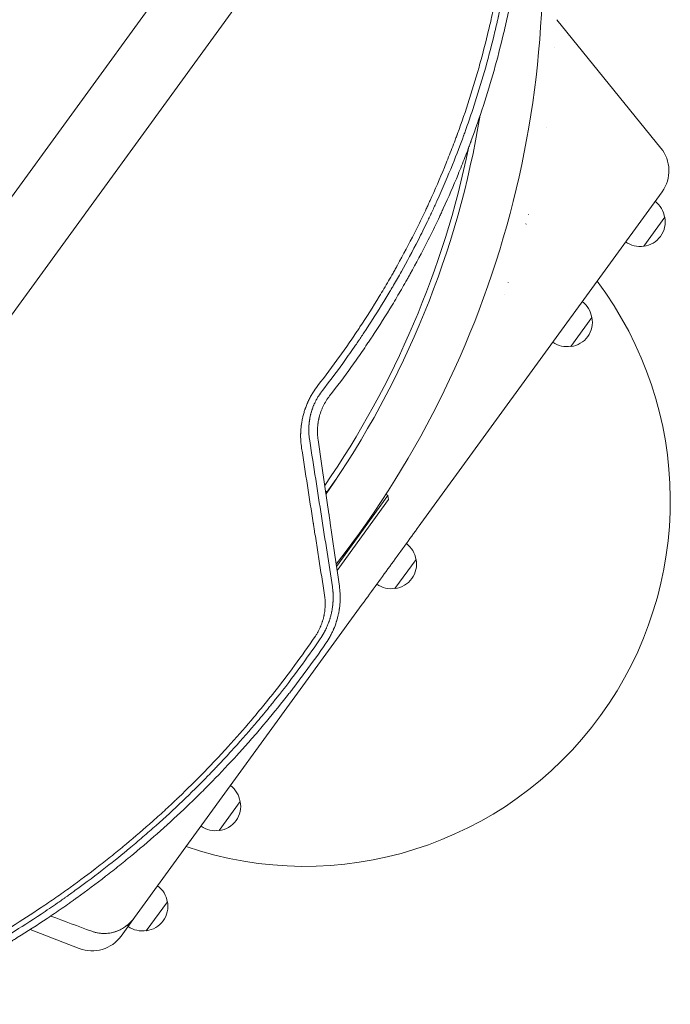
# Model space of a CAD drawing. Units: millimetres. Extents: x -7830 to 6103, y -4077 to 4338.
# Drawn here: x 3163 to 3617, y -404 to 283 of the extents above; entities that cross this region are included whole.
import ezdxf

# ---------------------------------------------------------------- set-up
doc = ezdxf.new("R2010")
doc.units = ezdxf.units.MM
doc.header["$LTSCALE"] = 20
doc.layers.add('2d', color=230, linetype='Continuous')

msp = doc.modelspace()

# ---------------------------------------------------------------- linework, layer by layer
at = {"layer": '2d', "lineweight": 0}
for p, q in [((3445.49, 555.2, 709.09), (2809.51, -320.16, 709.09)), ((2848.58, -348.55, 709.09), (3484.56, 526.8, 709.09)), ((3610.37, 193.09, 709.09), (3537.9, 282.58, 709.09)), ((3530.66, 207.48, 709.09), (3530.62, 207.51, 709.09)), ((3530.62, 207.51, 709.09), (3530.66, 207.48, 709.09)), ((3443.07, -68.71, 709.09), (3611.17, 162.66, 709.09)), ((3518.14, 146.91, 709.09), (3518.06, 146.79, 709.09)), ((3613.05, 144.83, 709.09), (3598.36, 124.61, 709.09)), ((3516.38, 140.22, 709.09), (3516.25, 140.05, 709.09)), ((3503.82, 99.11, 709.09), (3503.91, 99.24, 709.09)), ((3501.06, 91.07, 709.09), (3501.1, 91.12, 709.09)), ((3562.27, 74.93, 709.09), (3547.57, 54.7, 709.09)), ((3383.8, -38, 709.09), (3377.43, -46.77, 709.09)), ((3377.31, -46.68, 709.09), (3376.79, -47.39, 709.09)), ((3377.03, -46.47, 709.09), (3376.85, -46.72, 709.09)), ((3377.07, -47.86, 709.09), (3376.9, -48.1, 709.09)), ((3377.7, -46.96, 709.09), (3377.03, -46.47, 709.09)), ((3384.24, -98.65, 709.09), (3420.08, -49.32, 709.09)), ((3420.52, -52.11, 709.09), (3384.65, -101.49, 709.09)), ((3420.08, -49.32, 709.09), (3418.65, -48.28, 709.09)), ((3420.52, -52.11, 709.09), (3420.08, -49.32, 709.09)), ((3439.66, -93.83, 709.09), (3424.96, -114.05, 709.09)), ((3243.42, -343.5, 709.09), (3402.13, -125.06, 709.09)), ((3317.05, -262.59, 709.09), (3302.35, -282.81, 709.09)), ((3266.26, -332.49, 709.09), (3251.56, -352.71, 709.09)), ((3164.91, -349.75, 709.09), (3164.91, -349.75, 709.09)), ((3234.03, -356.43, 709.09), (3243.42, -343.5, 709.09)), ((3204.84, -365.08, 709.09), (3170.53, -351.91, 709.09))]:
    msp.add_line(p, q, dxfattribs=at)
for centre, radius, start, end in [((2845.96, 322.06, 709.09), 682, 322.08425, 9.71089), ((2846.61, 321.59, 709.09), 646.44, 325.1167, 350.59525), ((2844.47, 323.15, 709.09), 645, 325.50043, 348.36815), ((3590.95, 177.35, 709.09), 25, 324, 39), ((3596.14, 142.29, 709.09), 17, 8.1865, 53.35851), ((3596.38, 141.49, 709.09), 17, 276.66793, 11.33207), ((3595.55, 141.48, 709.09), 17, 234.64149, 279.8135), ((3361.92, -52.8, 709.09), 255, 251.10465, 36.89535), ((3545.35, 72.39, 709.09), 17, 8.1865, 53.35851), ((3545.6, 71.59, 709.09), 17, 276.66793, 11.33207), ((3544.76, 71.58, 709.09), 17, 234.64149, 279.8135), ((3378.37, -64.75, 709.09), 18.33, 94.19046, 95.34185), ((3378.65, -64.96, 709.09), 18.33, 94.19046, 96.12221), ((3422.74, -96.37, 709.09), 17, 8.1865, 53.35851), ((3422.99, -97.17, 709.09), 17, 276.66793, 11.33207), ((3422.15, -97.18, 709.09), 17, 234.64149, 279.8135), ((3300.13, -265.13, 709.09), 17, 8.1865, 53.35851), ((3300.38, -265.93, 709.09), 17, 276.66793, 11.33207), ((3299.54, -265.94, 709.09), 17, 234.64149, 279.8135), ((3249.34, -335.03, 709.09), 17, 8.1865, 53.35851), ((3249.59, -335.83, 709.09), 17, 276.66793, 11.33207), ((3248.75, -335.84, 709.09), 17, 234.64149, 279.8135), ((3213.8, -341.74, 709.09), 25, 249, 324)]:
    msp.add_arc(centre, radius, start, end, dxfattribs=at)
for points, knots in [([(3371.17, 27.44, 709.09), (3376.37, 34.11, 709.09), (3381.42, 40.85, 709.09), (3388.77, 51.07, 709.09), (3391.18, 54.49, 709.09), (3394.73, 59.65, 709.09), (3396.5, 62.23, 709.09), (3398.53, 65.26, 709.09), (3399.54, 66.78, 709.09), (3399.97, 67.43, 709.09), (3400.26, 67.86, 709.09), (3400.4, 68.08, 709.09), (3405.17, 75.28, 709.09), (3409.66, 82.37, 709.09), (3416.2, 93.14, 709.09), (3419.41, 98.56, 709.09), (3423.08, 104.95, 709.09), (3424.89, 108.16, 709.09), (3425.79, 109.76, 709.09), (3426.17, 110.45, 709.09), (3426.43, 110.91, 709.09), (3426.55, 111.14, 709.09), (3430.79, 118.78, 709.09), (3434.74, 126.24, 709.09), (3440.42, 137.5, 709.09), (3442.28, 141.27, 709.09), (3445, 146.94, 709.09), (3446.35, 149.78, 709.09), (3447.67, 152.62, 709.09), (3448.55, 154.52, 709.09), (3448.98, 155.47, 709.09), (3452.9, 164.04, 709.09), (3456.24, 171.74, 709.09), (3461.03, 183.42, 709.09), (3462.59, 187.33, 709.09), (3464.87, 193.22, 709.09), (3466, 196.18, 709.09), (3467.29, 199.64, 709.09), (3467.93, 201.37, 709.09), (3468.21, 202.11, 709.09), (3468.39, 202.61, 709.09), (3468.48, 202.86, 709.09), (3471.45, 210.99, 709.09), (3474.18, 218.93, 709.09), (3478.03, 230.92, 709.09), (3479.91, 236.93, 709.09), (3481.99, 243.98, 709.09), (3483, 247.51, 709.09), (3483.5, 249.28, 709.09), (3483.75, 250.17, 709.09), (3483.86, 250.54, 709.09), (3483.93, 250.8, 709.09), (3483.96, 250.92, 709.09), (3486.24, 259.06, 709.09), (3488.32, 267.13, 709.09), (3491.22, 279.29, 709.09), (3492.14, 283.36, 709.09), (3493.92, 291.51, 709.09), (3494.77, 295.6, 709.09), (3497.19, 307.88, 709.09), (3498.65, 316.08, 709.09), (3500.6, 328.42, 709.09), (3501.21, 332.53, 709.09), (3502.06, 338.71, 709.09), (3502.33, 340.77, 709.09), (3502.86, 344.89, 709.09), (3503.11, 346.95, 709.09), (3505.31, 365.49, 709.09), (3506.64, 382.17, 709.09), (3507.31, 399.02, 709.09)], [0, 0, 0, 0, 0.0625, 0.0625, 0.09375, 0.09375, 0.109375, 0.117187, 0.121094, 0.123047, 0.123047, 0.125, 0.125, 0.1875, 0.1875, 0.21875, 0.234375, 0.242187, 0.246094, 0.248047, 0.248047, 0.25, 0.25, 0.3125, 0.3125, 0.34375, 0.34375, 0.359375, 0.367187, 0.367187, 0.375, 0.375, 0.4375, 0.4375, 0.46875, 0.46875, 0.484375, 0.492187, 0.496094, 0.498047, 0.498047, 0.5, 0.5, 0.5625, 0.5625, 0.59375, 0.609375, 0.617187, 0.621094, 0.623047, 0.624023, 0.624023, 0.625, 0.625, 0.6875, 0.6875, 0.71875, 0.71875, 0.75, 0.75, 0.8125, 0.8125, 0.84375, 0.84375, 0.859375, 0.859375, 0.875, 0.875, 1, 1, 1, 1]), ([(3511.93, 399.49, 709.09), (3511.68, 393.3, 709.09), (3511.3, 386.13, 709.09), (3510.11, 369.84, 709.09), (3509.29, 360.72, 709.09), (3507.83, 348.15, 709.09), (3507.52, 345.57, 709.09), (3507.14, 342.61, 709.09), (3507.09, 342.24, 709.09), (3507.04, 341.87, 709.09), (3507.03, 341.78, 709.09), (3507.03, 341.75, 709.09), (3507.02, 341.64, 709.09), (3506.99, 341.43, 709.09), (3506.88, 340.64, 709.09), (3506.64, 338.78, 709.09), (3506.41, 337.08, 709.09), (3505.62, 331.45, 709.09), (3504.96, 327.04, 709.09), (3502.9, 314.11, 709.09), (3501.41, 305.89, 709.09), (3499.07, 294.15, 709.09), (3498.27, 290.34, 709.09), (3497.36, 286.16, 709.09), (3497.24, 285.63, 709.09), (3497.13, 285.12, 709.09), (3497.11, 285.03, 709.09), (3497.1, 285, 709.09), (3497.09, 284.93, 709.09), (3497.05, 284.77, 709.09), (3496.95, 284.34, 709.09), (3496.63, 282.89, 709.09), (3495.86, 279.47, 709.09), (3493.18, 267.96, 709.09), (3490.5, 257.63, 709.09), (3485.92, 241.3, 709.09), (3483.48, 233.22, 709.09), (3479.62, 221.25, 709.09), (3478.3, 217.27, 709.09), (3476.26, 211.35, 709.09), (3475.57, 209.39, 709.09), (3474.53, 206.45, 709.09), (3474.01, 204.98, 709.09), (3473.39, 203.27, 709.09), (3473.08, 202.42, 709.09), (3472.93, 202, 709.09), (3472.85, 201.78, 709.09), (3472.81, 201.68, 709.09), (3472.79, 201.63, 709.09), (3472.78, 201.6, 709.09), (3472.78, 201.59, 709.09), (3472.77, 201.58, 709.09), (3470.64, 195.74, 709.09), (3468.08, 188.98, 709.09), (3461.94, 173.74, 709.09), (3458.35, 165.26, 709.09), (3453.08, 153.64, 709.09), (3451.99, 151.27, 709.09), (3450.71, 148.54, 709.09), (3450.55, 148.2, 709.09), (3450.39, 147.86, 709.09), (3450.36, 147.78, 709.09), (3450.34, 147.75, 709.09), (3450.29, 147.64, 709.09), (3450.19, 147.42, 709.09), (3449.81, 146.63, 709.09), (3448.93, 144.77, 709.09), (3448.12, 143.08, 709.09), (3445.43, 137.5, 709.09), (3443.31, 133.24, 709.09), (3437.09, 121.02, 709.09), (3433.11, 113.63, 709.09), (3427.52, 103.63, 709.09), (3425.72, 100.48, 709.09), (3423.77, 97.13, 709.09), (3423.56, 96.76, 709.09), (3423.24, 96.21, 709.09), (3423.13, 96.03, 709.09), (3422.92, 95.68, 709.09), (3422.4, 94.78, 709.09), (3421.85, 93.85, 709.09), (3420.52, 91.6, 709.09), (3419.59, 90.04, 709.09), (3414.73, 81.98, 709.09), (3410.17, 74.65, 709.09), (3403.47, 64.48, 709.09), (3402.08, 62.39, 709.09), (3400.46, 59.99, 709.09), (3400.28, 59.73, 709.09), (3400.05, 59.39, 709.09), (3400.01, 59.32, 709.09), (3399.92, 59.2, 709.09), (3399.79, 59, 709.09), (3399.31, 58.29, 709.09), (3398.18, 56.64, 709.09), (3397.15, 55.14, 709.09), (3393.73, 50.2, 709.09), (3391.08, 46.46, 709.09), (3383.41, 35.85, 709.09), (3378.67, 29.59, 709.09), (3374.39, 24.1, 709.09)], [0, 0, 0, 0, 0.0625, 0.0625, 0.125, 0.125, 0.140625, 0.140625, 0.142578, 0.142822, 0.142822, 0.143066, 0.143066, 0.143555, 0.144531, 0.148438, 0.15625, 0.15625, 0.1875, 0.1875, 0.25, 0.25, 0.28125, 0.28125, 0.285156, 0.285645, 0.285645, 0.285889, 0.285889, 0.286133, 0.287109, 0.289063, 0.296875, 0.3125, 0.375, 0.375, 0.4375, 0.4375, 0.46875, 0.46875, 0.484375, 0.484375, 0.492188, 0.496094, 0.498047, 0.499023, 0.499512, 0.499756, 0.499878, 0.499939, 0.499939, 0.5, 0.5, 0.5625, 0.5625, 0.625, 0.625, 0.640625, 0.640625, 0.642578, 0.642822, 0.642822, 0.643066, 0.643066, 0.643555, 0.644531, 0.648438, 0.65625, 0.65625, 0.6875, 0.6875, 0.75, 0.75, 0.78125, 0.78125, 0.785156, 0.785156, 0.787109, 0.787109, 0.789063, 0.796875, 0.796875, 0.8125, 0.8125, 0.875, 0.875, 0.890625, 0.890625, 0.892578, 0.892578, 0.893066, 0.893066, 0.893555, 0.894531, 0.898438, 0.90625, 0.90625, 0.9375, 0.9375, 1, 1, 1, 1]), ([(3379.39, 20.27, 709.09), (3384.57, 26.93, 709.09), (3389.65, 33.73, 709.09), (3397.11, 44.12, 709.09), (3400.8, 49.37, 709.09), (3405.03, 55.58, 709.09), (3407.13, 58.71, 709.09), (3408.17, 60.28, 709.09), (3408.62, 60.95, 709.09), (3408.92, 61.4, 709.09), (3409.06, 61.62, 709.09), (3414, 69.1, 709.09), (3418.59, 76.35, 709.09), (3425.18, 87.25, 709.09), (3427.33, 90.88, 709.09), (3430.49, 96.32, 709.09), (3432.05, 99.05, 709.09), (3433.85, 102.23, 709.09), (3434.74, 103.82, 709.09), (3435.12, 104.5, 709.09), (3435.37, 104.95, 709.09), (3435.49, 105.18, 709.09), (3439.68, 112.72, 709.09), (3443.64, 120.17, 709.09), (3449.39, 131.55, 709.09), (3452.23, 137.29, 709.09), (3455.46, 144.07, 709.09), (3457.05, 147.48, 709.09), (3457.84, 149.2, 709.09), (3458.24, 150.05, 709.09), (3458.41, 150.42, 709.09), (3458.52, 150.67, 709.09), (3458.57, 150.79, 709.09), (3462.27, 158.85, 709.09), (3465.71, 166.78, 709.09), (3470.59, 178.65, 709.09), (3472.97, 184.58, 709.09), (3475.62, 191.49, 709.09), (3476.91, 194.95, 709.09), (3477.55, 196.67, 709.09), (3477.87, 197.54, 709.09), (3478.01, 197.9, 709.09), (3478.1, 198.15, 709.09), (3478.14, 198.27, 709.09), (3481.13, 206.4, 709.09), (3483.93, 214.51, 709.09), (3489.2, 230.79, 709.09), (3491.68, 238.98, 709.09), (3496.33, 255.47, 709.09), (3498.49, 263.77, 709.09), (3501.49, 276.29, 709.09), (3502.94, 282.57, 709.09), (3504.52, 289.93, 709.09), (3505.28, 293.62, 709.09), (3505.65, 295.46, 709.09), (3505.84, 296.39, 709.09), (3505.93, 296.85, 709.09), (3505.97, 297.05, 709.09), (3506, 297.18, 709.09), (3506.01, 297.25, 709.09), (3507.66, 305.52, 709.09), (3509.16, 313.86, 709.09), (3511.19, 326.54, 709.09), (3511.82, 330.79, 709.09), (3512.72, 337.22, 709.09), (3513.16, 340.45, 709.09), (3513.64, 344.23, 709.09), (3513.87, 346.13, 709.09), (3513.99, 347.08, 709.09), (3514.04, 347.49, 709.09), (3514.07, 347.76, 709.09), (3514.09, 347.9, 709.09), (3515.97, 363.62, 709.09), (3517.26, 379.11, 709.09), (3518, 394.49, 709.09)], [0, 0, 0, 0, 0.0625, 0.0625, 0.09375, 0.109375, 0.1171875, 0.1210938, 0.1230469, 0.1230469, 0.125, 0.125, 0.1875, 0.1875, 0.21875, 0.21875, 0.234375, 0.2421875, 0.2460938, 0.2480469, 0.2480469, 0.25, 0.25, 0.3125, 0.3125, 0.34375, 0.359375, 0.3671875, 0.3710938, 0.3730469, 0.3740234, 0.3740234, 0.375, 0.375, 0.4375, 0.4375, 0.46875, 0.484375, 0.4921875, 0.4960938, 0.4980469, 0.4990234, 0.4990234, 0.5, 0.5, 0.5625, 0.5625, 0.625, 0.625, 0.6875, 0.6875, 0.71875, 0.734375, 0.7421875, 0.7460938, 0.7480469, 0.7490234, 0.7495117, 0.7495117, 0.75, 0.75, 0.8125, 0.8125, 0.84375, 0.84375, 0.859375, 0.8671875, 0.8710938, 0.8730469, 0.8740234, 0.8740234, 0.875, 0.875, 0.988428, 0.988428, 0.988428, 0.988428]), ([(3359.85, -16.2, 709.09), (3359.58, -14.42, 709.09), (3359.38, -12.64, 709.09), (3359.22, -9.97, 709.09), (3359.18, -8.62, 709.09), (3359.17, -7.06, 709.09), (3359.19, -6.27, 709.09), (3359.2, -5.88, 709.09), (3359.2, -5.71, 709.09), (3359.21, -5.6, 709.09), (3359.21, -5.54, 709.09), (3359.24, -4.56, 709.09), (3359.3, -3.62, 709.09), (3359.42, -2.23, 709.09), (3359.49, -1.53, 709.09), (3359.58, -0.71, 709.09), (3359.63, -0.3, 709.09), (3359.65, -0.13, 709.09), (3359.67, -0.01, 709.09), (3359.68, 0.05, 709.09), (3359.82, 1.07, 709.09), (3359.97, 2.03, 709.09), (3360.24, 3.46, 709.09), (3360.38, 4.17, 709.09), (3360.56, 5, 709.09), (3360.66, 5.41, 709.09), (3360.7, 5.59, 709.09), (3360.72, 5.7, 709.09), (3360.74, 5.76, 709.09), (3360.98, 6.78, 709.09), (3361.24, 7.73, 709.09), (3361.66, 9.15, 709.09), (3361.88, 9.85, 709.09), (3362.15, 10.67, 709.09), (3362.29, 11.08, 709.09), (3362.35, 11.25, 709.09), (3362.39, 11.37, 709.09), (3362.41, 11.43, 709.09), (3362.77, 12.44, 709.09), (3363.13, 13.38, 709.09), (3363.71, 14.77, 709.09), (3364.01, 15.47, 709.09), (3364.33, 16.16, 709.09), (3364.54, 16.62, 709.09), (3364.65, 16.85, 709.09), (3365.2, 18, 709.09), (3365.89, 19.35, 709.09), (3366.64, 20.68, 709.09), (3367.15, 21.56, 709.09), (3367.41, 21.99, 709.09), (3368.75, 24.15, 709.09), (3369.92, 25.82, 709.09), (3371.17, 27.44, 709.09)], [0, 0, 0, 0, 0.125, 0.125, 0.1875, 0.21875, 0.234375, 0.242187, 0.246094, 0.246094, 0.25, 0.25, 0.3125, 0.3125, 0.34375, 0.359375, 0.367187, 0.371094, 0.371094, 0.375, 0.375, 0.4375, 0.4375, 0.46875, 0.484375, 0.492188, 0.496094, 0.496094, 0.5, 0.5, 0.5625, 0.5625, 0.59375, 0.609375, 0.617187, 0.621094, 0.621094, 0.625, 0.625, 0.6875, 0.6875, 0.71875, 0.734375, 0.734375, 0.75, 0.75, 0.8125, 0.84375, 0.84375, 0.875, 0.875, 1, 1, 1, 1]), ([(3374.39, 24.1, 709.09), (3373.37, 22.79, 709.09), (3372.43, 21.45, 709.09), (3371.15, 19.37, 709.09), (3370.74, 18.67, 709.09), (3369.96, 17.24, 709.09), (3369.58, 16.51, 709.09), (3369.05, 15.39, 709.09), (3368.88, 15.02, 709.09), (3368.63, 14.46, 709.09), (3368.55, 14.27, 709.09), (3368.39, 13.9, 709.09), (3368, 12.98, 709.09), (3367.64, 12.03, 709.09), (3367.31, 11.08, 709.09), (3367.24, 10.88, 709.09), (3367.15, 10.59, 709.09), (3367.12, 10.5, 709.09), (3367.05, 10.32, 709.09), (3366.9, 9.85, 709.09), (3366.73, 9.28, 709.09), (3366.59, 8.78, 709.09), (3366.56, 8.67, 709.09), (3366.55, 8.65, 709.09), (3366.55, 8.64, 709.09), (3366.53, 8.59, 709.09), (3366.51, 8.51, 709.09), (3366.43, 8.21, 709.09), (3366.3, 7.75, 709.09), (3366.21, 7.37, 709.09), (3366.14, 7.11, 709.09), (3366.11, 6.98, 709.09), (3366.08, 6.83, 709.09), (3366.06, 6.76, 709.09), (3366.05, 6.73, 709.09), (3366.05, 6.71, 709.09), (3366.05, 6.71, 709.09), (3365.88, 5.98, 709.09), (3365.72, 5.22, 709.09), (3365.56, 4.32, 709.09), (3365.54, 4.22, 709.09), (3365.5, 4.01, 709.09), (3365.49, 3.92, 709.09), (3365.44, 3.62, 709.09), (3365.38, 3.24, 709.09), (3365.31, 2.76, 709.09), (3365.26, 2.43, 709.09), (3365.24, 2.28, 709.09), (3365.23, 2.19, 709.09), (3365.22, 2.15, 709.09), (3365.17, 1.71, 709.09), (3365.13, 1.32, 709.09), (3365.07, 0.75, 709.09), (3365.04, 0.47, 709.09), (3365.02, 0.19, 709.09), (3365, 0.01, 709.09), (3365, -0.08, 709.09), (3364.97, -0.36, 709.09), (3364.96, -0.64, 709.09), (3364.94, -0.97, 709.09), (3364.93, -1.13, 709.09), (3364.92, -1.21, 709.09), (3364.92, -1.25, 709.09), (3364.92, -1.27, 709.09), (3364.92, -1.28, 709.09), (3364.91, -1.38, 709.09), (3364.91, -1.51, 709.09), (3364.9, -1.68, 709.09), (3364.9, -1.76, 709.09), (3364.9, -1.8, 709.09), (3364.89, -1.82, 709.09), (3364.89, -1.84, 709.09), (3364.89, -2.03, 709.09), (3364.88, -2.22, 709.09), (3364.87, -2.49, 709.09), (3364.87, -2.63, 709.09), (3364.87, -2.79, 709.09), (3364.87, -2.87, 709.09), (3364.87, -2.91, 709.09), (3364.87, -2.93, 709.09), (3364.87, -2.94, 709.09), (3364.87, -2.95, 709.09), (3364.87, -2.95, 709.09), (3364.86, -2.98, 709.09), (3364.86, -3.05, 709.09), (3364.86, -3.18, 709.09), (3364.86, -3.24, 709.09), (3364.86, -3.33, 709.09), (3364.86, -3.38, 709.09), (3364.86, -3.44, 709.09), (3364.86, -3.47, 709.09), (3364.86, -3.48, 709.09), (3364.86, -3.49, 709.09), (3364.86, -3.5, 709.09), (3364.86, -3.68, 709.09), (3364.86, -3.96, 709.09), (3364.87, -4.28, 709.09), (3364.87, -4.41, 709.09), (3364.87, -4.51, 709.09), (3364.87, -4.55, 709.09), (3364.88, -4.95, 709.09), (3364.9, -5.49, 709.09), (3364.93, -6.12, 709.09), (3364.95, -6.44, 709.09), (3364.97, -6.6, 709.09), (3364.97, -6.68, 709.09), (3364.97, -6.71, 709.09), (3364.98, -6.74, 709.09), (3364.98, -6.75, 709.09), (3365.07, -8.07, 709.09), (3365.23, -9.48, 709.09), (3365.49, -10.99, 709.09)], [0, 0, 0, 0, 0.125, 0.125, 0.1875, 0.1875, 0.25, 0.25, 0.28125, 0.28125, 0.296875, 0.296875, 0.3125, 0.375, 0.375, 0.390625, 0.390625, 0.398437, 0.398437, 0.40625, 0.4375, 0.445312, 0.446289, 0.446289, 0.447266, 0.447266, 0.449219, 0.453125, 0.46875, 0.484375, 0.484375, 0.492187, 0.496094, 0.498047, 0.499023, 0.499023, 0.5, 0.5, 0.5625, 0.5625, 0.570312, 0.570312, 0.578125, 0.578125, 0.59375, 0.609375, 0.617187, 0.621094, 0.621094, 0.625, 0.625, 0.65625, 0.65625, 0.671875, 0.679687, 0.679687, 0.6875, 0.6875, 0.703125, 0.710937, 0.714844, 0.716797, 0.717773, 0.717773, 0.71875, 0.71875, 0.726562, 0.730469, 0.732422, 0.733398, 0.733398, 0.734375, 0.734375, 0.75, 0.75, 0.757812, 0.761719, 0.763672, 0.764648, 0.765137, 0.765381, 0.765381, 0.765625, 0.765625, 0.773437, 0.773437, 0.777344, 0.777344, 0.779297, 0.780273, 0.780762, 0.781006, 0.781006, 0.78125, 0.78125, 0.796875, 0.804687, 0.808594, 0.808594, 0.8125, 0.8125, 0.84375, 0.859375, 0.867187, 0.871094, 0.873047, 0.874023, 0.874023, 0.875, 0.875, 1, 1, 1, 1]), ([(3371.37, -10.38, 709.09), (3371.28, -9.76, 709.09), (3371.2, -9.14, 709.09), (3371.1, -8.19, 709.09), (3371.07, -7.87, 709.09), (3371.02, -7.23, 709.09), (3371, -6.91, 709.09), (3370.96, -6.26, 709.09), (3370.94, -5.77, 709.09), (3370.93, -5.29, 709.09), (3370.92, -4.97, 709.09), (3370.92, -4.81, 709.09), (3370.92, -4.33, 709.09), (3370.92, -4.01, 709.09), (3370.93, -3.59, 709.09), (3370.93, -3.49, 709.09), (3370.93, -3.39, 709.09), (3370.93, -3.35, 709.09), (3370.93, -3.32, 709.09), (3370.94, -3.25, 709.09), (3370.94, -3.12, 709.09), (3370.94, -2.99, 709.09), (3370.95, -2.87, 709.09), (3370.95, -2.82, 709.09), (3370.95, -2.75, 709.09), (3370.95, -2.72, 709.09), (3370.95, -2.71, 709.09), (3370.95, -2.7, 709.09), (3370.96, -2.7, 709.09), (3370.99, -1.98, 709.09), (3371.03, -1.29, 709.09), (3371.13, -0.29, 709.09), (3371.16, 0.04, 709.09), (3371.22, 0.52, 709.09), (3371.25, 0.76, 709.09), (3371.29, 1.03, 709.09), (3371.31, 1.16, 709.09), (3371.31, 1.22, 709.09), (3371.32, 1.26, 709.09), (3371.32, 1.28, 709.09), (3371.42, 1.98, 709.09), (3371.54, 2.65, 709.09), (3371.7, 3.46, 709.09), (3371.74, 3.71, 709.09), (3371.81, 4, 709.09), (3371.84, 4.15, 709.09), (3371.85, 4.22, 709.09), (3371.86, 4.25, 709.09), (3371.87, 4.28, 709.09), (3371.87, 4.29, 709.09), (3371.9, 4.44, 709.09), (3371.94, 4.59, 709.09), (3371.99, 4.84, 709.09), (3372.01, 4.92, 709.09), (3372.05, 5.06, 709.09), (3372.06, 5.1, 709.09), (3372.07, 5.17, 709.09), (3372.08, 5.21, 709.09), (3372.09, 5.24, 709.09), (3372.1, 5.27, 709.09), (3372.1, 5.28, 709.09), (3372.44, 6.64, 709.09), (3372.84, 7.96, 709.09), (3373.55, 9.92, 709.09), (3373.8, 10.57, 709.09), (3374.21, 11.53, 709.09), (3374.35, 11.85, 709.09), (3374.64, 12.49, 709.09), (3374.79, 12.8, 709.09), (3376.17, 15.66, 709.09), (3377.65, 18.04, 709.09), (3379.39, 20.27, 709.09)], [0, 0, 0, 0, 0.0625, 0.0625, 0.09375, 0.09375, 0.125, 0.125, 0.15625, 0.171875, 0.171875, 0.1875, 0.1875, 0.21875, 0.21875, 0.226562, 0.228516, 0.228516, 0.230469, 0.230469, 0.234375, 0.242187, 0.242187, 0.246094, 0.248047, 0.249023, 0.249512, 0.249512, 0.25, 0.25, 0.3125, 0.3125, 0.34375, 0.34375, 0.359375, 0.367187, 0.371094, 0.373047, 0.373047, 0.375, 0.375, 0.4375, 0.4375, 0.453125, 0.460937, 0.464844, 0.466797, 0.467773, 0.467773, 0.46875, 0.46875, 0.484375, 0.484375, 0.492187, 0.492187, 0.496094, 0.496094, 0.498047, 0.499023, 0.499023, 0.5, 0.5, 0.625, 0.625, 0.6875, 0.6875, 0.71875, 0.71875, 0.75, 0.75, 1, 1, 1, 1]), ([(3365.49, -10.99, 709.09), (3368.32, -29.17, 709.09), (3371.05, -46.74, 709.09), (3376.34, -80.67, 709.09), (3378.89, -97.03, 709.09), (3381.34, -112.81, 709.09)], [0, 0, 0, 0, 0.5, 0.5, 1, 1, 1, 1]), ([(3386.21, -112.37, 709.09), (3385.05, -104.25, 709.09), (3383.85, -95.99, 709.09), (3382.03, -83.38, 709.09), (3381.41, -79.14, 709.09), (3380.48, -72.72, 709.09), (3380.01, -69.5, 709.09), (3379.46, -65.72, 709.09), (3379.19, -63.82, 709.09), (3379.05, -62.87, 709.09), (3378.98, -62.39, 709.09), (3378.94, -62.16, 709.09), (3378.93, -62.05, 709.09), (3378.92, -61.99, 709.09), (3378.91, -61.95, 709.09), (3376.48, -45.25, 709.09), (3373.97, -28.08, 709.09), (3371.37, -10.38, 709.09)], [0, 0, 0, 0, 0.25, 0.25, 0.375, 0.375, 0.4375, 0.46875, 0.484375, 0.492188, 0.496094, 0.498047, 0.499023, 0.499023, 0.5, 0.5, 1, 1, 1, 1]), ([(3375.81, -118.62, 709.09), (3374.5, -110.21, 709.09), (3373.19, -101.81, 709.09), (3371.23, -89.2, 709.09), (3370.57, -85, 709.09), (3369.59, -78.7, 709.09), (3369.1, -75.55, 709.09), (3368.53, -71.88, 709.09), (3368.24, -70.05, 709.09), (3368.1, -69.13, 709.09), (3368.03, -68.67, 709.09), (3367.99, -68.44, 709.09), (3367.98, -68.34, 709.09), (3367.97, -68.28, 709.09), (3367.96, -68.25, 709.09), (3365.25, -50.84, 709.09), (3362.55, -33.49, 709.09), (3359.85, -16.2, 709.09)], [0, 0, 0, 0, 0.25, 0.25, 0.375, 0.375, 0.4375, 0.46875, 0.484375, 0.492187, 0.496094, 0.498047, 0.499023, 0.499023, 0.5, 0.5, 1, 1, 1, 1]), ([(3443.07, -68.71, 709.09), (3436.25, -78.1, 709.09), (3429.42, -87.49, 709.09), (3415.78, -106.28, 709.09), (3408.96, -115.67, 709.09), (3402.13, -125.06, 709.09)], [0, 0, 0, 0, 0.03482279, 0.03482279, 0.06964557, 0.06964557, 0.06964557, 0.06964557]), ([(3381.34, -112.81, 709.09), (3381.46, -113.65, 709.09), (3381.55, -114.43, 709.09), (3381.66, -115.52, 709.09), (3381.68, -115.86, 709.09), (3381.72, -116.36, 709.09), (3381.74, -116.6, 709.09), (3381.76, -116.87, 709.09), (3381.76, -117, 709.09), (3381.77, -117.07, 709.09), (3381.77, -117.1, 709.09), (3381.77, -117.12, 709.09), (3381.77, -117.12, 709.09), (3381.77, -117.13, 709.09), (3381.79, -117.52, 709.09), (3381.82, -118.08, 709.09), (3381.84, -118.72, 709.09), (3381.84, -119.03, 709.09), (3381.85, -119.19, 709.09), (3381.85, -119.27, 709.09), (3381.85, -119.31, 709.09), (3381.85, -119.32, 709.09), (3381.85, -119.33, 709.09), (3381.85, -119.34, 709.09), (3381.85, -119.63, 709.09), (3381.85, -119.96, 709.09), (3381.85, -120.52, 709.09), (3381.85, -120.72, 709.09), (3381.84, -121.03, 709.09), (3381.84, -121.19, 709.09), (3381.84, -121.39, 709.09), (3381.83, -121.49, 709.09), (3381.83, -121.54, 709.09), (3381.83, -121.56, 709.09), (3381.83, -121.57, 709.09), (3381.83, -121.58, 709.09), (3381.81, -122.13, 709.09), (3381.79, -122.53, 709.09), (3381.78, -122.82, 709.09), (3381.78, -122.85, 709.09), (3381.78, -122.88, 709.09), (3381.77, -122.89, 709.09), (3381.77, -122.89, 709.09), (3381.77, -122.91, 709.09), (3381.77, -122.94, 709.09), (3381.76, -123.06, 709.09), (3381.75, -123.36, 709.09), (3381.73, -123.65, 709.09), (3381.7, -124.04, 709.09), (3381.68, -124.25, 709.09), (3381.65, -124.65, 709.09), (3381.61, -125.05, 709.09), (3381.56, -125.53, 709.09), (3381.53, -125.85, 709.09), (3381.51, -126.01, 709.09), (3381.5, -126.08, 709.09), (3381.49, -126.13, 709.09), (3381.49, -126.15, 709.09), (3381.39, -126.96, 709.09), (3381.28, -127.74, 709.09), (3381.09, -128.9, 709.09), (3380.99, -129.48, 709.09), (3380.85, -130.15, 709.09), (3380.78, -130.49, 709.09), (3380.75, -130.66, 709.09), (3380.73, -130.74, 709.09), (3380.72, -130.78, 709.09), (3380.72, -130.8, 709.09), (3380.72, -130.81, 709.09), (3380.54, -131.66, 709.09), (3380.34, -132.46, 709.09), (3380.04, -133.62, 709.09), (3379.92, -134.04, 709.09), (3379.79, -134.47, 709.09), (3379.77, -134.54, 709.09), (3379.76, -134.59, 709.09), (3379.75, -134.62, 709.09), (3379.71, -134.75, 709.09), (3379.68, -134.86, 709.09), (3379.59, -135.17, 709.09), (3379.52, -135.38, 709.09), (3379.33, -135.99, 709.09), (3379.2, -136.39, 709.09), (3379, -136.96, 709.09), (3378.9, -137.25, 709.09), (3378.79, -137.57, 709.09), (3378.73, -137.72, 709.09), (3378.7, -137.79, 709.09), (3378.69, -137.83, 709.09), (3378.69, -137.84, 709.09), (3378.68, -137.87, 709.09), (3378.52, -138.3, 709.09), (3378.36, -138.71, 709.09), (3378.05, -139.49, 709.09), (3377.89, -139.87, 709.09), (3377.59, -140.59, 709.09), (3377.42, -140.96, 709.09), (3377.16, -141.54, 709.09), (3377.03, -141.83, 709.09), (3376.86, -142.18, 709.09), (3376.78, -142.36, 709.09), (3376.74, -142.44, 709.09), (3376.72, -142.49, 709.09), (3376.7, -142.51, 709.09), (3376.5, -142.93, 709.09), (3376.22, -143.5, 709.09), (3375.87, -144.16, 709.09), (3375.7, -144.49, 709.09), (3375.62, -144.63, 709.09), (3375.57, -144.72, 709.09), (3375.54, -144.77, 709.09), (3374.68, -146.35, 709.09), (3373.77, -147.83, 709.09), (3372.78, -149.26, 709.09)], [0, 0, 0, 0, 0.0625, 0.0625, 0.09375, 0.09375, 0.109375, 0.117187, 0.121094, 0.123047, 0.124023, 0.124512, 0.124512, 0.125, 0.125, 0.15625, 0.171875, 0.179687, 0.183594, 0.185547, 0.186523, 0.187012, 0.187012, 0.1875, 0.1875, 0.21875, 0.21875, 0.234375, 0.234375, 0.242187, 0.246094, 0.248047, 0.249023, 0.249512, 0.249512, 0.25, 0.25, 0.28125, 0.28125, 0.285156, 0.285645, 0.285645, 0.286133, 0.286133, 0.287109, 0.289062, 0.296875, 0.3125, 0.3125, 0.328125, 0.328125, 0.34375, 0.359375, 0.367187, 0.371094, 0.373047, 0.373047, 0.375, 0.375, 0.4375, 0.4375, 0.46875, 0.484375, 0.492187, 0.496094, 0.498047, 0.499023, 0.499023, 0.5, 0.5, 0.5625, 0.5625, 0.59375, 0.597656, 0.599609, 0.599609, 0.601562, 0.601562, 0.609375, 0.609375, 0.625, 0.625, 0.65625, 0.65625, 0.671875, 0.679687, 0.683594, 0.685547, 0.685547, 0.686523, 0.686523, 0.6875, 0.71875, 0.71875, 0.75, 0.75, 0.78125, 0.78125, 0.796875, 0.804687, 0.808594, 0.810547, 0.810547, 0.8125, 0.8125, 0.84375, 0.859375, 0.867187, 0.871094, 0.871094, 0.875, 0.875, 1, 1, 1, 1]), ([(3376.84, -152.1, 709.09), (3377.88, -150.59, 709.09), (3378.85, -149.03, 709.09), (3380.18, -146.61, 709.09), (3380.61, -145.8, 709.09), (3381.22, -144.55, 709.09), (3381.52, -143.92, 709.09), (3381.85, -143.18, 709.09), (3382.02, -142.8, 709.09), (3382.1, -142.62, 709.09), (3382.14, -142.52, 709.09), (3382.15, -142.48, 709.09), (3382.17, -142.46, 709.09), (3382.17, -142.44, 709.09), (3382.85, -140.86, 709.09), (3383.49, -139.17, 709.09), (3384.13, -137.18, 709.09), (3384.2, -136.96, 709.09), (3384.28, -136.71, 709.09), (3384.29, -136.68, 709.09), (3384.31, -136.62, 709.09), (3384.31, -136.6, 709.09), (3384.34, -136.52, 709.09), (3384.38, -136.37, 709.09), (3384.55, -135.8, 709.09), (3384.82, -134.86, 709.09), (3385.09, -133.8, 709.09), (3385.27, -133.05, 709.09), (3385.36, -132.67, 709.09), (3385.4, -132.48, 709.09), (3385.42, -132.4, 709.09), (3385.43, -132.34, 709.09), (3385.44, -132.32, 709.09), (3385.62, -131.47, 709.09), (3385.79, -130.64, 709.09), (3386.01, -129.37, 709.09), (3386.11, -128.73, 709.09), (3386.22, -127.98, 709.09), (3386.27, -127.6, 709.09), (3386.29, -127.41, 709.09), (3386.31, -127.31, 709.09), (3386.31, -127.27, 709.09), (3386.31, -127.25, 709.09), (3386.32, -127.23, 709.09), (3386.42, -126.43, 709.09), (3386.5, -125.61, 709.09), (3386.61, -124.34, 709.09), (3386.64, -123.91, 709.09), (3386.68, -123.26, 709.09), (3386.69, -122.93, 709.09), (3386.71, -122.55, 709.09), (3386.72, -122.35, 709.09), (3386.72, -122.25, 709.09), (3386.72, -122.21, 709.09), (3386.72, -122.19, 709.09), (3386.72, -122.17, 709.09), (3386.74, -121.66, 709.09), (3386.75, -121.21, 709.09), (3386.76, -120.58, 709.09), (3386.76, -120.39, 709.09), (3386.76, -120.11, 709.09), (3386.76, -119.97, 709.09), (3386.76, -119.81, 709.09), (3386.76, -119.74, 709.09), (3386.76, -119.7, 709.09), (3386.76, -119.69, 709.09), (3386.76, -119.68, 709.09), (3386.76, -119.67, 709.09), (3386.75, -119.26, 709.09), (3386.74, -118.64, 709.09), (3386.71, -117.92, 709.09), (3386.7, -117.56, 709.09), (3386.69, -117.38, 709.09), (3386.69, -117.29, 709.09), (3386.68, -117.26, 709.09), (3386.68, -117.23, 709.09), (3386.68, -117.22, 709.09), (3386.6, -115.73, 709.09), (3386.46, -114.11, 709.09), (3386.21, -112.37, 709.09)], [0, 0, 0, 0, 0.125, 0.125, 0.1875, 0.1875, 0.21875, 0.234375, 0.242187, 0.246094, 0.248047, 0.249023, 0.249023, 0.25, 0.25, 0.375, 0.375, 0.390625, 0.390625, 0.392578, 0.392578, 0.394531, 0.394531, 0.398437, 0.40625, 0.4375, 0.46875, 0.484375, 0.492187, 0.496094, 0.498047, 0.498047, 0.5, 0.5, 0.5625, 0.5625, 0.59375, 0.609375, 0.617188, 0.621094, 0.623047, 0.624023, 0.624023, 0.625, 0.625, 0.6875, 0.6875, 0.71875, 0.71875, 0.734375, 0.742188, 0.746094, 0.748047, 0.749023, 0.749023, 0.75, 0.75, 0.78125, 0.78125, 0.796875, 0.796875, 0.804688, 0.808594, 0.810547, 0.811523, 0.812012, 0.812012, 0.8125, 0.8125, 0.84375, 0.859375, 0.867188, 0.871094, 0.873047, 0.874023, 0.874023, 0.875, 0.875, 1, 1, 1, 1]), ([(3369.24, -147.62, 709.09), (3369.63, -147.04, 709.09), (3370.2, -146.17, 709.09), (3370.82, -145.13, 709.09), (3371.12, -144.6, 709.09), (3371.26, -144.33, 709.09), (3371.33, -144.22, 709.09), (3371.37, -144.14, 709.09), (3371.39, -144.11, 709.09), (3371.73, -143.48, 709.09), (3372.19, -142.57, 709.09), (3372.69, -141.5, 709.09), (3372.93, -140.96, 709.09), (3373.03, -140.72, 709.09), (3373.1, -140.57, 709.09), (3373.13, -140.49, 709.09), (3373.42, -139.79, 709.09), (3373.78, -138.86, 709.09), (3374.16, -137.76, 709.09), (3374.35, -137.21, 709.09), (3374.43, -136.93, 709.09), (3374.47, -136.81, 709.09), (3374.5, -136.73, 709.09), (3374.51, -136.69, 709.09), (3374.71, -136.04, 709.09), (3374.97, -135.11, 709.09), (3375.24, -134.01, 709.09), (3375.36, -133.46, 709.09), (3375.42, -133.19, 709.09), (3375.44, -133.07, 709.09), (3375.46, -132.99, 709.09), (3375.47, -132.95, 709.09), (3375.72, -131.7, 709.09), (3375.91, -130.48, 709.09), (3376.12, -128.65, 709.09), (3376.2, -127.73, 709.09), (3376.25, -126.65, 709.09), (3376.27, -126.11, 709.09), (3376.28, -125.84, 709.09), (3376.28, -125.7, 709.09), (3376.28, -125.65, 709.09), (3376.29, -125.61, 709.09), (3376.29, -125.59, 709.09), (3376.33, -123.24, 709.09), (3376.17, -120.92, 709.09), (3375.81, -118.62, 709.09)], [0, 0, 0, 0, 0.0625, 0.09375, 0.109375, 0.117188, 0.121094, 0.121094, 0.125, 0.125, 0.1875, 0.21875, 0.234375, 0.242188, 0.242188, 0.25, 0.25, 0.3125, 0.34375, 0.359375, 0.367187, 0.371094, 0.371094, 0.375, 0.375, 0.4375, 0.46875, 0.484375, 0.492187, 0.496094, 0.496094, 0.5, 0.5, 0.625, 0.625, 0.6875, 0.71875, 0.734375, 0.742187, 0.746094, 0.748047, 0.748047, 0.75, 0.75, 1, 1, 1, 1]), ([(3070.71, -395.71, 709.09), (3078.25, -392.38, 709.09), (3085.71, -388.93, 709.09), (3096.76, -383.58, 709.09), (3102.26, -380.86, 709.09), (3108.61, -377.61, 709.09), (3111.77, -375.97, 709.09), (3113.34, -375.15, 709.09), (3114.02, -374.79, 709.09), (3114.47, -374.55, 709.09), (3114.69, -374.44, 709.09), (3122.15, -370.5, 709.09), (3129.33, -366.55, 709.09), (3140, -360.45, 709.09), (3145.31, -357.34, 709.09), (3151.46, -353.64, 709.09), (3154.52, -351.77, 709.09), (3156.05, -350.83, 709.09), (3156.71, -350.42, 709.09), (3157.14, -350.16, 709.09), (3157.36, -350.02, 709.09), (3164.6, -345.54, 709.09), (3171.53, -341.07, 709.09), (3181.77, -334.22, 709.09), (3186.86, -330.76, 709.09), (3191.89, -327.23, 709.09), (3195.23, -324.87, 709.09), (3196.89, -323.68, 709.09), (3205.19, -317.7, 709.09), (3211.75, -312.8, 709.09), (3221.49, -305.26, 709.09), (3226.32, -301.44, 709.09), (3231.92, -296.91, 709.09), (3234.7, -294.63, 709.09), (3235.89, -293.65, 709.09), (3236.68, -292.99, 709.09), (3237.08, -292.66, 709.09), (3243.79, -287.08, 709.09), (3250.02, -281.72, 709.09), (3259.22, -273.51, 709.09), (3263.78, -269.36, 709.09), (3269.05, -264.46, 709.09), (3271.66, -261.99, 709.09), (3272.97, -260.75, 709.09), (3273.52, -260.21, 709.09), (3273.9, -259.86, 709.09), (3274.08, -259.68, 709.09), (3280.17, -253.86, 709.09), (3285.97, -248.11, 709.09), (3294.53, -239.33, 709.09), (3298.78, -234.9, 709.09), (3303.67, -229.67, 709.09), (3306.1, -227.04, 709.09), (3307.13, -225.9, 709.09), (3307.82, -225.15, 709.09), (3308.17, -224.77, 709.09), (3314.01, -218.35, 709.09), (3319.4, -212.22, 709.09), (3327.31, -202.9, 709.09), (3331.23, -198.2, 709.09), (3335.73, -192.67, 709.09), (3337.95, -189.89, 709.09), (3338.91, -188.69, 709.09), (3339.54, -187.9, 709.09), (3339.86, -187.5, 709.09), (3350.24, -174.37, 709.09), (3359.94, -161.2, 709.09), (3369.24, -147.62, 709.09)], [0, 0, 0, 0, 0.0625, 0.0625, 0.09375, 0.109375, 0.117188, 0.121094, 0.123047, 0.123047, 0.125, 0.125, 0.1875, 0.1875, 0.21875, 0.234375, 0.242188, 0.246094, 0.248047, 0.248047, 0.25, 0.25, 0.3125, 0.3125, 0.34375, 0.359375, 0.359375, 0.375, 0.375, 0.4375, 0.4375, 0.46875, 0.484375, 0.492188, 0.496094, 0.496094, 0.5, 0.5, 0.5625, 0.5625, 0.59375, 0.609375, 0.617188, 0.621094, 0.623047, 0.623047, 0.625, 0.625, 0.6875, 0.6875, 0.71875, 0.734375, 0.742188, 0.746094, 0.746094, 0.75, 0.75, 0.8125, 0.8125, 0.84375, 0.859375, 0.867188, 0.871094, 0.871094, 0.875, 0.875, 1, 1, 1, 1]), ([(3372.78, -149.26, 709.09), (3369.22, -154.46, 709.09), (3365.12, -160.32, 709.09), (3355.69, -173.25, 709.09), (3350.37, -180.31, 709.09), (3342.87, -189.83, 709.09), (3341.33, -191.77, 709.09), (3339.54, -193.99, 709.09), (3339.32, -194.27, 709.09), (3339.09, -194.54, 709.09), (3339.04, -194.61, 709.09), (3339.02, -194.63, 709.09), (3338.96, -194.71, 709.09), (3338.82, -194.88, 709.09), (3338.34, -195.48, 709.09), (3337.19, -196.89, 709.09), (3333.32, -201.63, 709.09), (3329.83, -205.8, 709.09), (3321.55, -215.52, 709.09), (3316.13, -221.64, 709.09), (3308.21, -230.33, 709.09), (3305.6, -233.14, 709.09), (3302.7, -236.21, 709.09), (3302.34, -236.6, 709.09), (3301.98, -236.98, 709.09), (3301.92, -237.04, 709.09), (3301.9, -237.06, 709.09), (3301.85, -237.11, 709.09), (3301.74, -237.23, 709.09), (3301.45, -237.54, 709.09), (3300.45, -238.59, 709.09), (3298.1, -241.05, 709.09), (3290.1, -249.32, 709.09), (3282.7, -256.65, 709.09), (3270.69, -268.12, 709.09), (3264.6, -273.74, 709.09), (3255.38, -281.96, 709.09), (3252.29, -284.67, 709.09), (3247.65, -288.66, 709.09), (3245.32, -290.65, 709.09), (3242.6, -292.94, 709.09), (3241.24, -294.08, 709.09), (3240.56, -294.65, 709.09), (3240.22, -294.93, 709.09), (3240.05, -295.07, 709.09), (3239.96, -295.15, 709.09), (3239.92, -295.18, 709.09), (3239.9, -295.2, 709.09), (3239.89, -295.21, 709.09), (3239.88, -295.21, 709.09), (3235.06, -299.22, 709.09), (3229.51, -303.73, 709.09), (3216.86, -313.63, 709.09), (3209.76, -319.01, 709.09), (3199.85, -326.18, 709.09), (3197.82, -327.64, 709.09), (3195.47, -329.3, 709.09), (3195.21, -329.48, 709.09), (3194.88, -329.71, 709.09), (3194.82, -329.76, 709.09), (3194.69, -329.85, 709.09), (3194.51, -329.98, 709.09), (3193.82, -330.46, 709.09), (3192.2, -331.6, 709.09), (3190.72, -332.63, 709.09), (3185.83, -336.02, 709.09), (3182.03, -338.59, 709.09), (3170.97, -345.94, 709.09), (3164.06, -350.33, 709.09), (3154.45, -356.26, 709.09), (3151.37, -358.12, 709.09), (3148.05, -360.09, 709.09), (3147.68, -360.31, 709.09), (3147.13, -360.64, 709.09), (3146.95, -360.74, 709.09), (3146.59, -360.96, 709.09), (3145.68, -361.5, 709.09), (3144.75, -362.04, 709.09), (3142.48, -363.37, 709.09), (3140.91, -364.28, 709.09), (3132.82, -368.94, 709.09), (3125.49, -373.03, 709.09), (3115.21, -378.47, 709.09), (3113.1, -379.58, 709.09), (3110.66, -380.84, 709.09), (3110.38, -380.98, 709.09), (3109.97, -381.19, 709.09), (3109.84, -381.26, 709.09), (3109.58, -381.4, 709.09), (3108.91, -381.74, 709.09), (3107.2, -382.62, 709.09), (3105.63, -383.41, 709.09), (3100.47, -386.02, 709.09), (3096.49, -387.97, 709.09), (3085.03, -393.49, 709.09), (3078.02, -396.69, 709.09), (3071.68, -399.49, 709.09)], [0, 0, 0, 0, 0.0625, 0.0625, 0.125, 0.125, 0.140625, 0.140625, 0.142578, 0.142822, 0.142822, 0.143066, 0.143066, 0.143555, 0.144531, 0.148438, 0.15625, 0.1875, 0.1875, 0.25, 0.25, 0.28125, 0.28125, 0.285156, 0.285645, 0.285645, 0.285889, 0.285889, 0.286133, 0.287109, 0.289063, 0.296875, 0.3125, 0.375, 0.375, 0.4375, 0.4375, 0.46875, 0.46875, 0.484375, 0.492188, 0.496094, 0.498047, 0.499023, 0.499512, 0.499756, 0.499878, 0.499939, 0.499939, 0.5, 0.5, 0.5625, 0.5625, 0.625, 0.625, 0.640625, 0.640625, 0.642578, 0.642578, 0.643066, 0.643066, 0.643555, 0.644531, 0.648438, 0.65625, 0.65625, 0.6875, 0.6875, 0.75, 0.75, 0.78125, 0.78125, 0.785156, 0.785156, 0.787109, 0.787109, 0.789063, 0.796875, 0.796875, 0.8125, 0.8125, 0.875, 0.875, 0.890625, 0.890625, 0.892578, 0.892578, 0.893555, 0.893555, 0.894531, 0.898438, 0.90625, 0.90625, 0.9375, 0.9375, 1, 1, 1, 1]), ([(3073.72, -404.01, 709.09), (3081.28, -400.65, 709.09), (3088.79, -397.17, 709.09), (3099.99, -391.73, 709.09), (3105.58, -388.95, 709.09), (3112.06, -385.63, 709.09), (3115.3, -383.95, 709.09), (3116.92, -383.1, 709.09), (3117.72, -382.67, 709.09), (3118.07, -382.49, 709.09), (3118.3, -382.37, 709.09), (3118.41, -382.31, 709.09), (3125.98, -378.31, 709.09), (3133.29, -374.27, 709.09), (3144.07, -368.08, 709.09), (3149.4, -364.96, 709.09), (3155.55, -361.25, 709.09), (3158.6, -359.39, 709.09), (3160.12, -358.45, 709.09), (3160.88, -357.98, 709.09), (3161.2, -357.78, 709.09), (3161.42, -357.65, 709.09), (3161.53, -357.58, 709.09), (3168.63, -353.17, 709.09), (3175.58, -348.7, 709.09), (3185.93, -341.78, 709.09), (3191.09, -338.26, 709.09), (3197.08, -334.07, 709.09), (3200.06, -331.95, 709.09), (3201.55, -330.88, 709.09), (3202.19, -330.43, 709.09), (3202.62, -330.12, 709.09), (3202.83, -329.97, 709.09), (3209.9, -324.88, 709.09), (3216.62, -319.85, 709.09), (3226.51, -312.19, 709.09), (3231.41, -308.34, 709.09), (3237.03, -303.78, 709.09), (3239.83, -301.49, 709.09), (3241.22, -300.34, 709.09), (3241.81, -299.85, 709.09), (3242.21, -299.52, 709.09), (3242.41, -299.36, 709.09), (3248.97, -293.91, 709.09), (3255.27, -288.49, 709.09), (3267.72, -277.4, 709.09), (3273.87, -271.74, 709.09), (3281.41, -264.54, 709.09), (3282.91, -263.1, 709.09), (3285.15, -260.92, 709.09), (3285.9, -260.19, 709.09), (3287.39, -258.73, 709.09), (3291.11, -255.06, 709.09), (3300.68, -245.44, 709.09), (3309.27, -236.36, 709.09), (3317.68, -227.13, 709.09), (3320.81, -223.65, 709.09), (3323.89, -220.13, 709.09), (3324.58, -219.35, 709.09), (3324.92, -218.97, 709.09), (3325.93, -217.81, 709.09), (3327.96, -215.48, 709.09), (3335.35, -206.87, 709.09), (3341.96, -198.83, 709.09), (3348.47, -190.63, 709.09), (3349.76, -188.98, 709.09), (3351.38, -186.91, 709.09), (3351.7, -186.5, 709.09), (3352.34, -185.67, 709.09), (3353.3, -184.44, 709.09), (3356.8, -179.89, 709.09), (3364.93, -169.07, 709.09), (3372.15, -158.93, 709.09), (3376.84, -152.1, 709.09)], [0, 0, 0, 0, 0.0625, 0.0625, 0.09375, 0.109375, 0.117188, 0.121094, 0.123047, 0.124023, 0.124023, 0.125, 0.125, 0.1875, 0.1875, 0.21875, 0.234375, 0.242187, 0.246094, 0.248047, 0.249023, 0.249023, 0.25, 0.25, 0.3125, 0.3125, 0.34375, 0.359375, 0.367187, 0.371094, 0.373047, 0.373047, 0.375, 0.375, 0.4375, 0.4375, 0.46875, 0.484375, 0.492187, 0.496094, 0.498047, 0.498047, 0.5, 0.5, 0.5625, 0.5625, 0.625, 0.625, 0.640625, 0.640625, 0.648437, 0.648437, 0.65625, 0.6875, 0.75, 0.75, 0.78125, 0.785156, 0.785156, 0.789063, 0.789063, 0.796875, 0.8125, 0.875, 0.875, 0.890625, 0.890625, 0.894531, 0.894531, 0.898438, 0.90625, 0.9375, 1, 1, 1, 1]), ([(3233.4, -351.96, 709.09), (3234.39, -351.47, 709.09), (3235.35, -350.93, 709.09), (3237.2, -349.72, 709.09), (3238.08, -349.06, 709.09), (3240.62, -346.91, 709.09), (3242.12, -345.3, 709.09), (3243.42, -343.5, 709.09)], [0, 0, 0, 0, 0.00330475, 0.00330475, 0.00660951, 0.00660951, 0.01321901, 0.01321901, 0.01321901, 0.01321901]), ([(3233.72, -351.8, 709.09), (3232.55, -352.4, 709.09), (3231.34, -352.9, 709.09), (3229.43, -353.53, 709.09), (3228.75, -353.73, 709.09), (3227.38, -354.06, 709.09), (3226.69, -354.2, 709.09), (3224.62, -354.53, 709.09), (3223.22, -354.63, 709.09), (3221.12, -354.61, 709.09), (3220.42, -354.57, 709.09), (3219.01, -354.44, 709.09), (3218.31, -354.34, 709.09), (3216.24, -353.96, 709.09), (3214.88, -353.59, 709.09), (3213.55, -353.1, 709.09)], [0.01282865, 0.01282865, 0.01282865, 0.01282865, 0.01675137, 0.01675137, 0.01884529, 0.01884529, 0.02093921, 0.02093921, 0.02512705, 0.02512705, 0.02722097, 0.02722097, 0.02931489, 0.02931489, 0.03350273, 0.03350273, 0.03350273, 0.03350273]), ([(3213.55, -353.1, 709.09), (3215.16, -353.69, 709.09), (3216.8, -354.11, 709.09), (3219.32, -354.48, 709.09), (3220.16, -354.56, 709.09), (3221.02, -354.6, 709.09), (3221.02, -354.6, 709.09), (3221.02, -354.6, 709.09)], [0, 0, 0, 0, 0.005076865, 0.005076865, 0.007615297, 0.007615297, 0.007615397, 0.007615397, 0.007615397, 0.007615397]), ([(3222.3, -354.62, 709.09), (3222.3, -354.62, 709.09), (3222.3, -354.62, 709.09), (3222.73, -354.61, 709.09), (3223.16, -354.6, 709.09), (3225.28, -354.47, 709.09), (3226.95, -354.2, 709.09), (3229.42, -353.54, 709.09), (3230.24, -353.28, 709.09), (3231.84, -352.68, 709.09), (3232.63, -352.34, 709.09), (3233.4, -351.96, 709.09)], [0.00888444, 0.00888444, 0.00888444, 0.00888444, 0.00888451, 0.00888451, 0.01015373, 0.01015373, 0.01523059, 0.01523059, 0.01776903, 0.01776903, 0.02030746, 0.02030746, 0.02030746, 0.02030746])]:
    msp.add_open_spline(points, degree=3, knots=knots, dxfattribs=at)
for points in [[(3536.4, 263.43, 709.09), (3536.4, 263.44, 709.09), (3536.39, 263.44, 709.09), (3536.39, 263.45, 709.09)], [(3174.96, -338.76, 709.09), (3174.96, -338.76, 709.09), (3174.96, -338.76, 709.09), (3174.96, -338.76, 709.09)], [(3174.96, -338.76, 709.09), (3174.96, -338.76, 709.09), (3174.96, -338.76, 709.09), (3174.96, -338.76, 709.09)], [(3213.55, -353.1, 709.09), (3204, -349.55, 709.09), (3194.45, -346, 709.09), (3184.9, -342.46, 709.09)], [(3184.9, -342.46, 709.09), (3194.45, -346, 709.09), (3204, -349.55, 709.09), (3213.55, -353.1, 709.09)], [(3239.49, -347.85, 709.09), (3238.91, -348.37, 709.09), (3238.31, -348.87, 709.09), (3237.68, -349.34, 709.09)]]:
    msp.add_open_spline(points, degree=3, dxfattribs=at)

doc.saveas('drawing.dxf')
